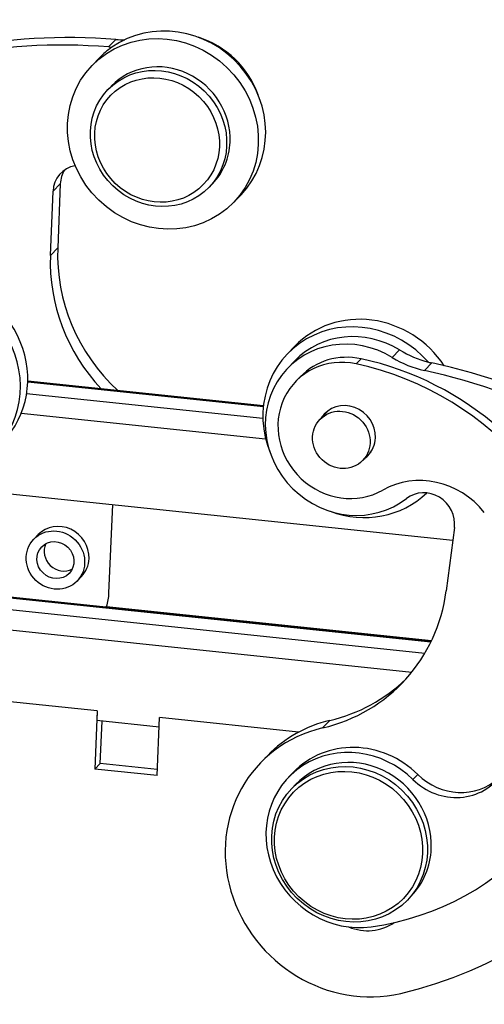
# Model space of a CAD drawing. Units: millimetres. Extents: x 2061 to 2507, y 610 to 925.
# Drawn here: x 2141 to 2165, y 670 to 719 of the extents above; entities that cross this region are included whole.
import ezdxf

# ---------------------------------------------------------------- set-up
doc = ezdxf.new("R2010")
doc.units = ezdxf.units.MM
doc.header["$LTSCALE"] = 65.395
doc.layers.add('1', color=7, linetype='CONTINUOUS', true_color=0xffffff)

msp = doc.modelspace()

# ---------------------------------------------------------------- linework, layer by layer
at = {"layer": '1', "color": 7, "linetype": 'Continuous'}
for p, q in [((2146.242, 718.117), (2145.878, 717.74)), ((2145.416, 717.195), (2145.053, 716.818)), ((2146.012, 715.796), (2145.842, 715.62)), ((2143.471, 710.936), (2143.108, 710.559)), ((2143.471, 710.936), (2143.341, 707.744)), ((2150.88, 710.759), (2151.049, 710.935)), ((2151.049, 710.935), (2151.049, 710.935)), ((2142.978, 707.367), (2143.108, 710.559)), ((2152.105, 710.013), (2152.468, 710.39)), ((2142.978, 707.367), (2143.341, 707.744)), ((2155.148, 702.851), (2154.785, 702.475)), ((2160.001, 702.289), (2160.364, 702.666)), ((2155.144, 702.128), (2154.781, 701.751)), ((2158.444, 702.225), (2158.201, 701.974)), ((2161.598, 701.646), (2161.962, 702.023)), ((2141.849, 701.084), (2153.581, 699.855)), ((2153.585, 699.886), (2141.85, 701.115)), ((2155.425, 701.344), (2155.182, 701.092)), ((2153.559, 699.249), (2141.794, 700.482)), ((2156.821, 699.653), (2156.401, 699.218)), ((2141.528, 699.515), (2153.694, 698.24)), ((2158.524, 697.169), (2158.944, 697.604)), ((2130.844, 696.574), (2163.01, 693.204)), ((2145.893, 690.566), (2146.082, 694.978)), ((2163.093, 693.832), (2162.682, 690.682)), ((2142.366, 693.478), (2142.148, 693.252)), ((2161.94, 688.174), (2131.278, 691.386)), ((2131.29, 691.354), (2161.925, 688.144)), ((2144.307, 691.169), (2144.525, 691.395)), ((2144.525, 691.395), (2144.525, 691.395)), ((2161.616, 687.568), (2131.543, 690.719)), ((2145.775, 689.9), (2161.955, 688.205)), ((2132.091, 689.667), (2160.974, 686.641)), ((2145.307, 684.705), (2136.584, 685.619)), ((2145.307, 684.705), (2145.184, 681.811)), ((2145.307, 684.705), (2145.288, 684.224)), ((2148.286, 681.486), (2148.41, 684.38)), ((2155.338, 683.655), (2148.41, 684.38)), ((2148.389, 683.899), (2145.288, 684.224)), ((2145.456, 682.093), (2145.55, 684.197)), ((2156.524, 683.86), (2156.888, 684.236)), ((2153.797, 682.493), (2153.434, 682.117)), ((2145.184, 681.811), (2145.456, 682.093)), ((2148.299, 681.795), (2145.456, 682.093)), ((2148.286, 681.486), (2145.184, 681.811)), ((2155.081, 681.66), (2154.838, 681.409)), ((2161.272, 681.546), (2161.03, 681.295)), ((2155.186, 681.049), (2154.992, 680.848)), ((2160.749, 675.293), (2160.943, 675.494)), ((2160.943, 675.494), (2160.943, 675.494))]:
    msp.add_line(p, q, dxfattribs=at)
for centre, major_axis, ratio, start_param, end_param in [((2148.942, 713.792), (3.526, -3.402), 0.937164, 0.000046, 2.962131), ((2145.415, 688.796), (-21.589, 20.831), 0.937164, 5.431627, 5.991412), ((2145.778, 689.172), (21.589, -20.831), 0.937164, 2.290035, 2.84982), ((2149.306, 714.169), (3.166, -3.055), 0.937164, 1.081736, 2.059799), ((2148.942, 713.792), (3.526, -3.402), 0.937164, 2.962131, 3.141598), ((2145.956, 722.564), (3.598, -3.472), 0.937164, 5.431627, 5.465342), ((2146.319, 722.941), (-3.598, 3.472), 0.937164, 2.290035, 2.38048), ((2148.53, 713.365), (2.519, -2.43), 0.937164, 0.694874, 3.141684), ((2148.53, 713.365), (2.519, -2.43), 0.937164, 0, 0.694874), ((2144.562, 710.407), (1.079, -1.042), 0.937164, 2.55113, 3.836466), ((2144.925, 710.783), (-1.079, 1.042), 0.937164, 0.187205, 0.694874), ((2152.066, 706.83), (-6.477, 6.249), 0.937164, 0.694874, 1.589334), ((2151.703, 706.453), (6.477, -6.249), 0.937164, 3.836466, 4.658031), ((2136.732, 701.138), (-3.526, 3.402), 0.937164, 2.006326, 6.103723), ((2137.096, 701.515), (3.526, -3.402), 0.937164, 0, 2.265936), ((2158.311, 699.072), (-3.526, 3.402), 0.937164, 4.623222, 7.418481), ((2158.674, 699.449), (3.526, -3.402), 0.937164, 1.338008, 3.141577), ((2158.311, 699.072), (3.166, -3.055), 0.937164, 1.804158, 3.141636), ((2157.947, 698.696), (-3.166, 3.055), 0.937164, 4.945751, 9.2924), ((2162.698, 706.749), (-3.598, 3.472), 0.937164, 1.804158, 2.120011), ((2157.701, 698.662), (-2.519, 2.43), 0.937164, 5.299649, 9.155557), ((2157.943, 698.913), (2.519, -2.43), 0.937164, 2.158057, 3.141614), ((2156.342, 688.317), (10.578, -10.207), 0.937164, 0.000003, 2.158057), ((2162.334, 706.373), (3.598, -3.472), 0.937164, 4.945751, 5.295318), ((2162.698, 706.749), (-3.598, 3.472), 0.937164, 2.120011, 2.153725), ((2157.548, 673.665), (21.589, -20.831), 0.937164, 1.602424, 2.153725), ((2156.099, 688.065), (-10.578, 10.207), 0.937164, 2.507122, 5.299649), ((2157.184, 673.289), (-21.589, 20.831), 0.937164, 4.743737, 5.295318), ((2157.705, 698.444), (1.079, -1.042), 0.937164, 0.694874, 3.324485), ((2157.705, 698.444), (1.079, -1.042), 0.937164, 0, 0.694874), ((2157.705, 698.444), (1.079, -1.042), 0.937164, 6.100279, 6.283185), ((2161.605, 692.297), (2.878, -2.777), 0.937164, 1.431929, 2.872371), ((2161.649, 694.11), (1.079, -1.042), 0.937164, 0.607293, 3.009214), ((2158.311, 699.072), (-3.526, 3.402), 0.937164, 2.006233, 3.105269), ((2143.446, 692.437), (1.079, -1.042), 0.937164, 0.694874, 3.141684), ((2143.591, 692.587), (0.684, -0.66), 0.937164, 3.439939, 5.984825), ((2143.446, 692.437), (1.079, -1.042), 0.937164, 0, 0.694874), ((2143.276, 690.84), (-1.912, 1.907), 0.939472, 3.589814, 3.852071), ((2154.022, 692.35), (6.477, -6.249), 0.937164, 5.738265, 6.890479), ((2154.385, 692.727), (-6.477, 6.249), 0.937164, 2.596672, 3.110577), ((2158.834, 677.633), (5.037, -4.861), 0.937164, 2.596672, 3.14164), ((2158.471, 677.256), (-5.037, 4.861), 0.937164, 5.738265, 8.879857), ((2158.077, 678.284), (-3.238, 3.125), 0.937164, 4.704626, 8.790308), ((2158.319, 678.535), (3.238, -3.125), 0.937164, 1.563033, 3.141608), ((2158.065, 678.272), (2.878, -2.777), 0.937164, 0.694874, 3.141684), ((2162.999, 683.301), (2.159, -2.083), 0.937164, 4.704626, 6.457149), ((2163.241, 683.553), (-2.159, 2.083), 0.937164, 1.563033, 3.079432), ((2154.022, 692.35), (-16.551, 15.97), 0.937164, 2.596672, 3.257959), ((2158.065, 678.272), (2.878, -2.777), 0.937164, 0, 0.694874), ((2158.62, 676.19), (1.799, -1.736), 0.937164, 5.112062, 6.100406)]:
    msp.add_ellipse(centre, major_axis=major_axis, ratio=ratio, start_param=start_param, end_param=end_param, dxfattribs=at)
for centre, major_axis in [((2148.579, 713.416), (-3.526, 3.402)), ((2148.361, 713.19), (-2.519, 2.43)), ((2148.288, 713.114), (-2.303, 2.222)), ((2157.463, 698.193), (-1.061, 1.024)), ((2143.228, 692.211), (1.079, -1.042)), ((2143.228, 692.211), (-0.684, 0.66)), ((2157.871, 678.071), (-2.878, 2.777)), ((2157.822, 678.021), (-2.735, 2.639))]:
    msp.add_ellipse(centre, major_axis=major_axis, ratio=0.937164, dxfattribs=at)

doc.saveas('drawing.dxf')
